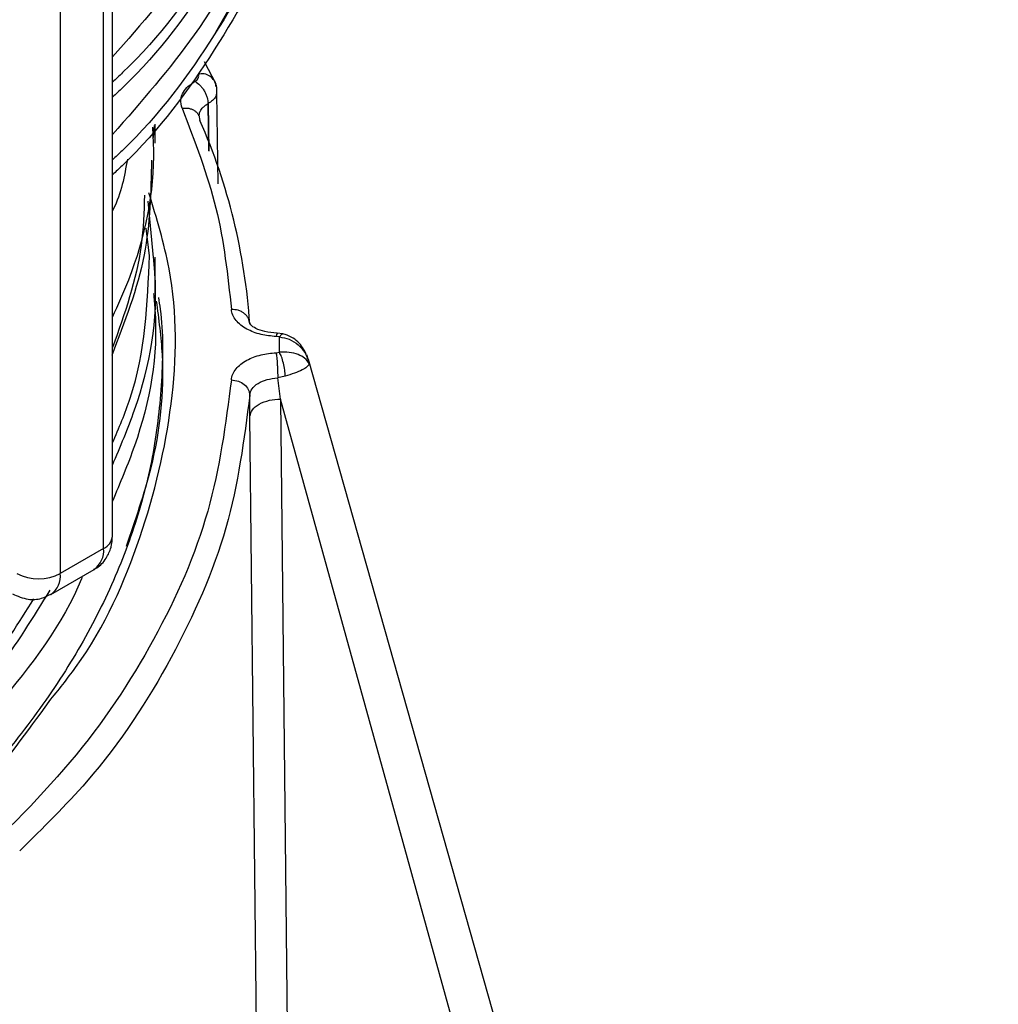
# Model space of a CAD drawing. Units: millimetres. Extents: x 5 to 292, y 5 to 415.
# Drawn here: x 124 to 130, y 150 to 156 of the extents above; entities that cross this region are included whole.
import ezdxf

# ---------------------------------------------------------------- set-up
doc = ezdxf.new("R2010")
doc.units = ezdxf.units.MM

msp = doc.modelspace()

# ---------------------------------------------------------------- linework, layer by layer
at = {"color": 7, "linetype": 'Continuous', "lineweight": 25}
for p, q in [((124.2794, 153.1286), (124.2794, 157.7383)), ((124.2211, 153.0471), (124.2211, 157.6568)), ((123.9387, 157.4932), (123.9387, 152.8835)), ((125.2693, 156.969), (124.9515, 156.4141)), ((124.9555, 156.0766), (124.8801, 156.2213)), ((124.9693, 155.4262), (124.9604, 156.0181)), ((124.8415, 155.8737), (124.85, 155.839)), ((124.8431, 155.8704), (124.8458, 155.8818)), ((124.5508, 155.8068), (124.5448, 155.7292)), ((124.5576, 155.6919), (124.5576, 155.8154)), ((124.5464, 154.9454), (124.5125, 155.3127)), ((124.5201, 154.9573), (124.4987, 155.1359)), ((124.5576, 154.7105), (124.5576, 154.9471)), ((125.391, 154.4468), (125.3528, 154.4514)), ((125.3686, 154.4269), (125.3468, 154.4295)), ((125.3686, 154.3269), (125.3686, 154.4269)), ((125.3468, 154.3244), (125.3686, 154.3269)), ((125.5443, 154.3133), (125.5548, 154.2786)), ((130.0586, 138.3654), (125.5579, 154.2795)), ((125.4061, 154.1708), (125.3572, 154.1597)), ((125.3759, 154.0218), (125.3572, 154.1597)), ((125.1761, 153.9099), (125.1747, 154.0473)), ((129.7533, 138.1849), (125.3759, 154.0218)), ((125.3759, 154.0218), (125.5483, 137.53)), ((125.3485, 137.4195), (125.1761, 153.9099)), ((124.2211, 153.0471), (123.9387, 152.8835)), ((123.8766, 152.7462), (124.159, 152.9097))]:
    msp.add_line(p, q, dxfattribs=at)
at = {"color": 8, "linetype": 'Continuous', "lineweight": 25}
for p, q in [((124.9071, 155.6416), (124.9026, 155.9491)), ((124.9032, 155.9495), (124.9078, 155.639)), ((125.5548, 154.2786), (125.5634, 154.2504))]:
    msp.add_line(p, q, dxfattribs=at)
at = {"color": 7, "linetype": 'Continuous', "lineweight": 25}
for centre, radius, start, end in [((124.8644, 156.0538), 0.0902, 5.22433, 106.49925), ((121.2243, 154.2487), 3.9592, 3.81753, 23.68414), ((123.797, 153.1563), 0.3074, 242.66553, 297.4466)]:
    msp.add_arc(centre, radius, start, end, dxfattribs=at)
at = {"color": 8, "linetype": 'Continuous', "lineweight": 25}
for centre, radius, start, end in [((124.1795, 153.1385), 0.1004, 294.46657, 354.34295), ((124.0708, 153.0323), 0.151, 305.72738, 5.59618), ((123.7882, 152.8688), 0.1513, 306.00657, 5.57241)]:
    msp.add_arc(centre, radius, start, end, dxfattribs=at)
for points, knots in [([(125.722, 159.2916), (125.7061, 159.0327), (125.6731, 158.4966), (125.4076, 157.6943), (124.9628, 156.9044), (124.5773, 156.3661), (124.3015, 156.1105), (124.2794, 156.0901)], [0, 0, 0, 0, 0.2323834, 0.4810471, 0.729711, 0.9783747, 1, 1, 1, 1]), ([(125.722, 158.7854), (125.706, 158.5261), (125.673, 157.9894), (125.4069, 157.1862), (124.961, 156.3956), (124.5757, 155.8578), (124.3005, 155.603), (124.2794, 155.5835)], [0, 0, 0, 0, 0.232656, 0.481564, 0.730473, 0.979382, 1, 1, 1, 1]), ([(125.5704, 158.7047), (125.5654, 158.6514), (125.5333, 158.3143), (125.2898, 157.7078), (124.8757, 156.9361), (124.4677, 156.4692), (124.2794, 156.2538)], [0, 0, 0, 0, 0.0621, 0.392616, 0.719786, 1, 1, 1, 1]), ([(125.5703, 158.1981), (125.5653, 158.1447), (125.5332, 157.8071), (125.2891, 157.1998), (124.8749, 156.4285), (124.467, 155.9624), (124.2794, 155.748)], [0, 0, 0, 0, 0.062205, 0.393279, 0.720994, 1, 1, 1, 1]), ([(124.9586, 156.0179), (124.9573, 156.0111), (124.9541, 155.9944), (124.9344, 155.9707), (124.9132, 155.9565), (124.9032, 155.9498)], [0, 0, 0, 0, 0.270803, 0.657081, 1, 1, 1, 1]), ([(124.8463, 155.8817), (124.8462, 155.8825), (124.8456, 155.887), (124.8487, 155.8923), (124.8507, 155.8971), (124.8513, 155.8984), (124.8514, 155.8987), (124.8515, 155.8988), (124.8515, 155.8988), (124.8549, 155.9086), (124.8666, 155.9225), (124.884, 155.9373), (124.8949, 155.9443), (124.9007, 155.9476), (124.9026, 155.9487)], [0, 0, 0, 0, 0.028328, 0.175772, 0.213089, 0.222632, 0.225131, 0.225805, 0.22601, 0.226104, 0.617544, 0.811122, 0.936801, 1, 1, 1, 1]), ([(124.7336, 155.9194), (124.7481, 155.9202), (124.7705, 155.9214), (124.7975, 155.9133), (124.816, 155.9034), (124.8314, 155.8902), (124.8382, 155.8791), (124.8415, 155.8737)], [0, 0, 0, 0, 0.314796, 0.484203, 0.657244, 0.830369, 1, 1, 1, 1]), ([(123.8664, 152.0489), (123.9255, 152.1224), (124.199, 152.4624), (124.4849, 153.116), (124.6944, 153.9881), (124.7053, 154.748), (124.5668, 155.202), (124.5167, 155.3666)], [0, 0, 0, 0, 0.071751, 0.331873, 0.591995, 0.852117, 1, 1, 1, 1]), ([(124.2794, 153.7356), (124.3209, 153.8325), (124.4915, 154.2316), (124.5078, 154.6446), (124.5201, 154.9573)], [0, 0, 0, 0, 0.24288, 1, 1, 1, 1]), ([(124.2794, 153.5914), (124.33, 153.7108), (124.5027, 154.1188), (124.5839, 154.5782), (124.55, 154.9103), (124.5464, 154.9454)], [0, 0, 0, 0, 0.269982, 0.922706, 1, 1, 1, 1]), ([(125.3552, 154.4444), (125.3549, 154.4465), (125.3541, 154.451), (125.3525, 154.4519), (125.3501, 154.448), (125.3481, 154.4368), (125.3468, 154.4295)], [0, 0, 0, 0, 0.184579, 0.398918, 0.608941, 1, 1, 1, 1]), ([(125.3924, 154.4452), (125.389, 154.4459), (125.382, 154.4472), (125.3732, 154.4339), (125.3686, 154.4269)], [0, 0, 0, 0, 0.479143, 1, 1, 1, 1]), ([(107.3364, 149.8999), (107.6663, 149.7599), (108.3262, 149.48), (109.4971, 149.1264), (110.8188, 148.8409), (112.2894, 148.6588), (113.795, 148.5994), (115.3055, 148.665), (116.7898, 148.8547), (118.2175, 149.165), (119.5595, 149.59), (120.7876, 150.1216), (121.8794, 150.7487), (122.802, 151.4613), (123.4811, 152.1414), (123.7636, 152.5984), (123.8729, 152.7754)], [0, 0, 0, 0, 0.06223, 0.12446, 0.199732, 0.275004, 0.350276, 0.425548, 0.50082, 0.576093, 0.651365, 0.726636, 0.801908, 0.877181, 0.952453, 1, 1, 1, 1]), ([(107.3629, 149.9549), (107.7835, 149.7801), (108.6245, 149.4306), (110.0482, 149.0524), (111.5508, 148.7936), (113.1121, 148.67), (114.6933, 148.6824), (116.2598, 148.8319), (117.7757, 149.1152), (119.2074, 149.5267), (120.5216, 150.0577), (121.6922, 150.6959), (122.6792, 151.4307), (123.3836, 152.111), (123.6669, 152.5608), (123.7662, 152.7185)], [0, 0, 0, 0, 0.079747, 0.159495, 0.239242, 0.31899, 0.398738, 0.478486, 0.558233, 0.63798, 0.717728, 0.797476, 0.877223, 0.956971, 1, 1, 1, 1])]:
    msp.add_open_spline(points, degree=3, knots=knots, dxfattribs=at)
at = {"color": 7, "linetype": 'Continuous', "lineweight": 25}
for points, knots in [([(125.7267, 159.2386), (125.7102, 158.9646), (125.6769, 158.4135), (125.4079, 157.5963), (124.9627, 156.8064), (124.5773, 156.2681), (124.3015, 156.0125), (124.2794, 155.9921)], [0, 0, 0, 0, 0.242605, 0.4879576, 0.7333102, 0.9786627, 1, 1, 1, 1]), ([(125.7267, 158.7324), (125.7101, 158.4581), (125.6768, 157.9063), (125.4072, 157.0882), (124.9609, 156.2976), (124.576, 155.7602), (124.3012, 155.5057), (124.2806, 155.4866)], [0, 0, 0, 0, 0.242966, 0.488653, 0.734339, 0.980026, 1, 1, 1, 1]), ([(124.8185, 156.0952), (124.8231, 156.0983), (124.8323, 156.1045), (124.8399, 156.116), (124.843, 156.1283), (124.8402, 156.1363), (124.8387, 156.1403)], [0, 0, 0, 0, 0.24919, 0.499931, 0.749246, 1, 1, 1, 1]), ([(124.7336, 155.9194), (124.7284, 155.9381), (124.7187, 155.9736), (124.7376, 156.0228), (124.7702, 156.0636), (124.8021, 156.0845), (124.8181, 156.095)], [0, 0, 0, 0, 0.29671, 0.562303, 0.780956, 1, 1, 1, 1]), ([(124.8181, 156.095), (124.8287, 156.0876), (124.8449, 156.0762), (124.8645, 156.0528), (124.878, 156.0326), (124.8889, 156.0108), (124.8996, 155.9822), (124.9016, 155.9623), (124.9029, 155.9494)], [0, 0, 0, 0, 0.239435, 0.368202, 0.49969, 0.631225, 0.760124, 1, 1, 1, 1]), ([(124.9603, 156.0167), (124.9609, 156.0301), (124.962, 156.0568), (124.9515, 156.0826), (124.9463, 156.0955)], [0, 0, 0, 0, 0.5006444, 1, 1, 1, 1]), ([(124.7336, 155.9194), (124.8168, 155.7031), (124.9831, 155.2704), (125.0309, 154.8281), (125.0548, 154.6069)], [0, 0, 0, 0, 0.5, 1, 1, 1, 1]), ([(124.2794, 154.5567), (124.316, 154.6377), (124.4781, 154.9967), (124.5632, 155.4164), (124.5444, 155.7497), (124.5418, 155.7955)], [0, 0, 0, 0, 0.200744, 0.890178, 1, 1, 1, 1]), ([(124.5333, 155.5812), (124.5292, 155.374), (124.5206, 154.9437), (124.3581, 154.5239), (124.2738, 154.3063)], [0, 0, 0, 0, 0.481516, 1, 1, 1, 1]), ([(124.3761, 155.5868), (124.3566, 155.4763), (124.3366, 155.3625), (124.281, 155.2535), (124.2794, 155.2504)], [0, 0, 0, 0, 0.971258, 1, 1, 1, 1]), ([(124.4873, 155.3515), (124.4841, 155.242), (124.4744, 154.9074), (124.3578, 154.579), (124.2794, 154.3581)], [0, 0, 0, 0, 0.327213, 1, 1, 1, 1]), ([(124.5782, 154.6848), (124.5824, 154.6592), (124.6116, 154.4782), (124.6053, 154.1396), (124.5552, 153.6723), (124.4363, 153.2082), (124.2568, 152.7507), (124.0159, 152.3025), (123.7156, 151.8664), (123.3576, 151.4448), (122.9442, 151.0402), (122.4776, 150.655), (121.9607, 150.2915), (121.3964, 149.9518), (120.788, 149.638), (120.1393, 149.352), (119.4539, 149.0955), (118.736, 148.8702), (117.99, 148.6773), (117.2201, 148.5181), (116.4311, 148.3936), (115.6277, 148.3045), (114.8147, 148.2514), (113.9969, 148.2346), (113.1794, 148.2541), (112.3669, 148.31), (111.5643, 148.4018), (110.7766, 148.5289), (110.0083, 148.6907), (109.2642, 148.886), (108.5486, 149.1138), (107.8658, 149.3725), (107.22, 149.6607), (106.615, 149.9765), (106.0543, 150.3179), (105.5414, 150.6829), (105.0791, 151.0692), (104.6702, 151.4744), (104.3171, 151.8962), (104.0216, 152.332), (103.7855, 152.7793), (103.6102, 153.2357), (103.4961, 153.6986), (103.4463, 154.1655), (103.4528, 154.6118), (103.5069, 154.9003), (103.5319, 155.0335)], [0, 0, 0, 0, 0.003852, 0.027226, 0.050619, 0.074004, 0.097359, 0.120676, 0.143956, 0.167203, 0.190427, 0.213637, 0.236839, 0.260038, 0.283236, 0.306436, 0.329638, 0.352843, 0.376052, 0.399263, 0.422477, 0.445693, 0.46891, 0.492128, 0.515347, 0.538565, 0.561782, 0.584997, 0.60821, 0.631419, 0.654626, 0.677828, 0.701027, 0.724221, 0.747412, 0.770601, 0.793789, 0.816979, 0.840177, 0.86339, 0.886627, 0.909897, 0.933207, 0.956558, 0.97994, 1, 1, 1, 1]), ([(124.5464, 154.7115), (124.55, 154.6764), (124.5839, 154.3443), (124.5022, 153.8831), (124.3286, 153.4733), (124.2772, 153.3521)], [0, 0, 0, 0, 0.076921, 0.727013, 1, 1, 1, 1]), ([(124.5644, 154.6601), (124.5803, 154.5434), (124.6294, 154.1815), (124.5694, 153.6423), (124.4267, 153.2307), (124.3677, 153.0604)], [0, 0, 0, 0, 0.218039, 0.676355, 1, 1, 1, 1]), ([(125.3468, 154.4295), (125.3132, 154.433), (125.2429, 154.4404), (125.1484, 154.4773), (125.0896, 154.5241), (125.0608, 154.5696), (125.0568, 154.5944), (125.0548, 154.6069)], [0, 0, 0, 0, 0.220405, 0.460339, 0.719743, 0.859779, 1, 1, 1, 1]), ([(125.1747, 154.5123), (125.173, 154.5245), (125.1703, 154.5433), (125.1553, 154.5655), (125.1398, 154.5808), (125.1207, 154.5929), (125.0929, 154.6044), (125.0698, 154.6059), (125.0548, 154.6069)], [0, 0, 0, 0, 0.239577, 0.368437, 0.499997, 0.631561, 0.760423, 1, 1, 1, 1]), ([(125.3528, 154.4514), (125.325, 154.4541), (125.271, 154.4595), (125.2128, 154.4807), (125.1771, 154.5055), (125.1737, 154.523), (125.1721, 154.5316)], [0, 0, 0, 0, 0.270772, 0.525526, 0.76739, 1, 1, 1, 1]), ([(125.542, 154.3175), (125.5351, 154.3311), (125.5208, 154.3592), (125.4886, 154.3968), (125.4456, 154.4304), (125.4095, 154.4411), (125.3905, 154.4468)], [0, 0, 0, 0, 0.222223, 0.458296, 0.71559, 1, 1, 1, 1]), ([(125.3686, 154.4269), (125.39, 154.4232), (125.4345, 154.4154), (125.4917, 154.3778), (125.5401, 154.3227), (125.5551, 154.2763), (125.5634, 154.2505)], [0, 0, 0, 0, 0.229992, 0.477731, 0.71053, 1, 1, 1, 1]), ([(125.0548, 154.147), (125.0568, 154.1594), (125.0608, 154.1843), (125.0896, 154.2297), (125.1485, 154.2766), (125.2429, 154.3135), (125.3132, 154.3208), (125.3468, 154.3244)], [0, 0, 0, 0, 0.140125, 0.280284, 0.539698, 0.779624, 1, 1, 1, 1]), ([(125.3468, 154.3244), (125.3481, 154.3145), (125.3501, 154.2994), (125.3525, 154.2717), (125.3541, 154.2484), (125.3555, 154.2243), (125.3568, 154.1933), (125.357, 154.173), (125.3572, 154.1597)], [0, 0, 0, 0, 0.239784, 0.36857, 0.499998, 0.63143, 0.760215, 1, 1, 1, 1]), ([(125.5634, 154.2505), (125.555, 154.264), (125.5399, 154.2879), (125.4914, 154.3133), (125.4344, 154.3283), (125.39, 154.3274), (125.3686, 154.3269)], [0, 0, 0, 0, 0.292287, 0.52287, 0.77019, 1, 1, 1, 1]), ([(125.4061, 154.1708), (125.4053, 154.1839), (125.4036, 154.2112), (125.3947, 154.2571), (125.3824, 154.299), (125.3731, 154.3179), (125.3686, 154.3269)], [0, 0, 0, 0, 0.24295, 0.502616, 0.760826, 1, 1, 1, 1]), ([(125.5634, 154.2504), (125.5593, 154.2441), (125.5516, 154.2325), (125.5166, 154.2119), (125.469, 154.1908), (125.4268, 154.1773), (125.4061, 154.1708)], [0, 0, 0, 0, 0.2689341, 0.4985662, 0.7549323, 1, 1, 1, 1]), ([(125.0548, 154.147), (125.0175, 153.8602), (124.943, 153.2867), (124.5747, 152.4486), (124.0401, 151.6409), (123.5291, 151.1472), (123.2736, 150.9003)], [0, 0, 0, 0, 0.25, 0.5000001, 0.75, 1, 1, 1, 1]), ([(125.0548, 154.147), (125.0704, 154.1452), (125.1016, 154.1416), (125.1411, 154.1184), (125.1689, 154.0857), (125.1728, 154.0601), (125.1747, 154.0473)], [0, 0, 0, 0, 0.25, 0.499999, 0.749999, 1, 1, 1, 1]), ([(125.1747, 154.0473), (125.1781, 154.0615), (125.1849, 154.0898), (125.2267, 154.1256), (125.2857, 154.1518), (125.3333, 154.1571), (125.3572, 154.1597)], [0, 0, 0, 0, 0.250034, 0.500042, 0.7500168, 1, 1, 1, 1]), ([(125.1747, 154.0473), (125.1373, 153.7574), (125.0624, 153.1775), (124.6865, 152.3313), (124.2313, 151.6222), (123.8249, 151.2232), (123.6736, 151.0747)], [0, 0, 0, 0, 0.2783204, 0.5566408, 0.834961, 1, 1, 1, 1]), ([(125.1761, 153.9099), (125.1796, 153.9239), (125.187, 153.9532), (125.2337, 153.9907), (125.3001, 154.0166), (125.3513, 154.0201), (125.3759, 154.0218)], [0, 0, 0, 0, 0.240569, 0.499998, 0.759426, 1, 1, 1, 1]), ([(124.1573, 152.9122), (124.1639, 152.915), (124.1973, 152.929), (124.2388, 152.9799), (124.274, 153.0524), (124.2776, 153.1036), (124.2794, 153.1286)], [0, 0, 0, 0, 0.082023, 0.413642, 0.714441, 1, 1, 1, 1]), ([(124.0804, 152.8582), (124.0791, 152.8548), (123.9626, 152.5616), (123.5408, 152.0094), (122.8115, 151.2257), (121.8769, 150.5153), (120.7883, 149.8876), (119.5593, 149.3562), (118.2175, 148.9311), (116.7898, 148.6208), (115.3055, 148.4312), (113.795, 148.3655), (112.2894, 148.4249), (110.8188, 148.6071), (109.4971, 148.8926), (108.3262, 149.2462), (107.6663, 149.5261), (107.3364, 149.6661)], [0, 0, 0, 0, 0.000867, 0.074045, 0.147223, 0.220401, 0.293579, 0.366757, 0.439935, 0.513113, 0.586291, 0.659469, 0.732647, 0.805825, 0.879003, 0.939501, 1, 1, 1, 1]), ([(123.6265, 152.7507), (123.66, 152.7362), (123.7203, 152.71), (123.8114, 152.7142), (123.8565, 152.7386), (123.8758, 152.749)], [0, 0, 0, 0, 0.417842, 0.750151, 1, 1, 1, 1]), ([(106.4934, 150.0275), (106.8683, 149.8283), (107.6181, 149.4299), (108.9157, 148.9577), (110.3069, 148.5902), (111.7775, 148.3432), (113.2935, 148.2194), (114.8247, 148.222), (116.3395, 148.3508), (117.8068, 148.6033), (119.1968, 148.9741), (120.4803, 149.4559), (121.6333, 150.0381), (122.6233, 150.711), (123.386, 151.3845), (123.7243, 151.8524), (123.8664, 152.0489)], [0, 0, 0, 0, 0.072864, 0.145728, 0.218593, 0.291457, 0.364321, 0.437185, 0.510049, 0.582914, 0.655778, 0.728642, 0.801506, 0.87437, 0.947234, 1, 1, 1, 1])]:
    msp.add_open_spline(points, degree=3, knots=knots, dxfattribs=at)

doc.saveas('drawing.dxf')
